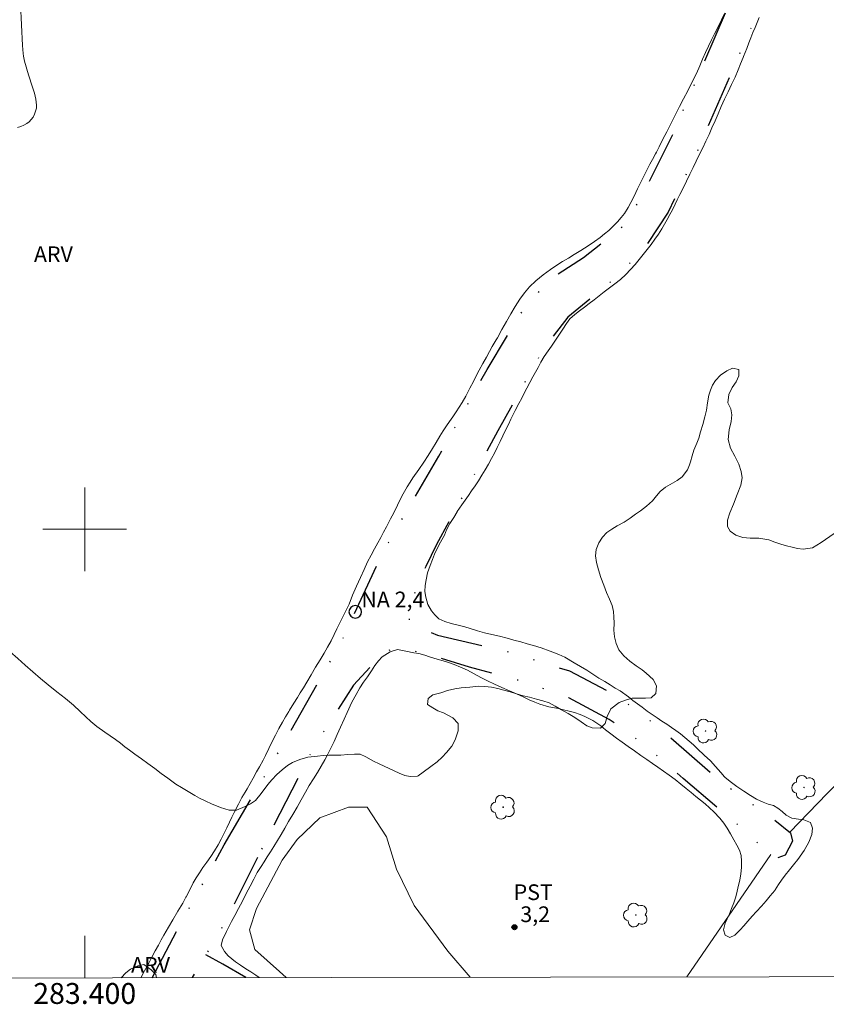
# Model space of a CAD drawing. Units: metres. Extents: x 283135 to 283650, y 1656052 to 1656616.
# Drawn here: x 283394 to 283471, y 1656055 to 1656149 of the extents above; entities that cross this region are included whole.
import ezdxf
from ezdxf.enums import TextEntityAlignment as Align

# ---------------------------------------------------------------- set-up
doc = ezdxf.new("R2010")
doc.units = ezdxf.units.M
doc.header["$MEASUREMENT"] = 0
doc.linetypes.add('DIVIDE', pattern=[1.25, 0.5, -0.25, 0, -0.25, 0, -0.25])
for name, color, linetype, lineweight in [('Articulacao', 7, 'Continuous', 18), ('Malha_Coordenadas', 7, 'Continuous', 15), ('Pto_Nivel_Agua', 5, 'Continuous', 9), ('Topon_Pto_Nivel_Agua', 5, 'Continuous', 9), ('Vala', 5, 'DIVIDE', 25)]:
    doc.layers.add(name, color=color, linetype=linetype, lineweight=lineweight)
for name, color, linetype, lineweight, true_color in [('Arvores_Isoladas', 7, 'Continuous', 18, 0x00ff33), ('Cultura', 7, 'Orla8', 9, 0x00ff33), ('Curvas_Intermediarias', 7, 'Continuous', 9, 0x783c14), ('Pto_Cotado', 7, 'Continuous', 9, 0x783c14), ('Topon_Cultura', 7, 'Continuous', 9, 0x00ff33), ('Topon_Pto_Cotado', 7, 'Continuous', 9, 0x783c14), ('Topon_Vegetacao', 7, 'Continuous', 9, 0x00ff33), ('Vegetacao', 7, 'Orla8', 9, 0x00ff33)]:
    doc.layers.add(name, color=color, linetype=linetype, lineweight=lineweight, true_color=true_color)
doc.styles.add('Arial', font='arial.ttf', dxfattribs={"height": 1.5})
doc.styles.get("Standard").update_dxf_attribs({"font": 'arial.ttf'})
doc.linetypes.add('Orla8', pattern='A,6,-0.5,["V",Standard,S=1,R=0,X=-0.5,Y=-1],-0.5,6,-0.5,["V",Standard,S=1,R=0,X=-0.5,Y=-1],-0.5', length=14)

# ---------------------------------------------------------------- blocks, each defined once
blk = doc.blocks.new('CotasNa')
at = {"layer": 'Pto_Nivel_Agua', "lineweight": -3}
blk.add_lwpolyline([(0, 0.6, 1), (0, -0.6, 1)], format="xyb", close=True, dxfattribs=at)
blk = doc.blocks.new('Cotas')
at = {"layer": 'Pto_Cotado'}
blk.add_hatch(color=256, dxfattribs=at).paths.add_polyline_path([(0, 0.24, 1), (0, -0.24, 1)])
at = {"layer": 'Pto_Cotado', "lineweight": -3}
blk.add_lwpolyline([(0, -0.24, -1), (0, 0.24, -1)], format="xyb", close=True, dxfattribs=at)
blk = doc.blocks.new('Arvore')
at = {"layer": 'Arvores_Isoladas'}
blk.add_lwpolyline([(-0.718, 0.493, 0.872324), (-0.722, -0.551, 0.862983), (0.284, -0.827, 0.900105), (0.89, 0.029, 0.863155), (0.262, 0.861, 0.882486)], format="xyb", close=True, dxfattribs=at)
blk.add_circle((0, 0), 0.0286, dxfattribs=at)

msp = doc.modelspace()

# ---------------------------------------------------------------- linework, layer by layer
at = {"layer": 'Articulacao', "flags": 128}
msp.add_lwpolyline([(283150.636, 1656610.987), (283632.047, 1656611.716), (283632.875, 1656057.437), (283151.488, 1656056.708), (283150.636, 1656610.987)], close=True, dxfattribs=at)
at = {"layer": 'Cultura', "flags": 128}
for points in [[(283528.368, 1656130.289), (283513.399, 1656116.608), (283492.759, 1656096.673), (283470.971, 1656074.728), (283467.412, 1656071.012)], [(283436.861, 1656057.141), (283434.732, 1656059.646), (283431.512, 1656064.014), (283429.816, 1656067.472), (283428.855, 1656070.585), (283426.994, 1656073.407), (283425.213, 1656073.397), (283422.478, 1656072.384), (283420.306, 1656070.309), (283418.868, 1656068.33), (283416.412, 1656063.706), (283415.744, 1656061.672), (283416.272, 1656059.791), (283418.624, 1656057.7), (283419.26, 1656057.114)], [(283465.612, 1656068.891), (283457.58, 1656057.172)]]:
    msp.add_lwpolyline(points, dxfattribs=at)
at = {"layer": 'Curvas_Intermediarias', "elevation": 3, "flags": 128}
for points in [[(283393.854, 1656150.25), (283394.048, 1656146.298), (283394.112, 1656145.512), (283394.146, 1656145.266), (283394.256, 1656144.781), (283394.628, 1656143.475), (283395.016, 1656142.305), (283395.191, 1656141.722), (283395.323, 1656141.142), (283395.39, 1656140.567), (283395.375, 1656140.286), (283395.309, 1656139.995), (283395.201, 1656139.707), (283395.058, 1656139.436), (283394.889, 1656139.193), (283394.701, 1656138.992), (283394.471, 1656138.819), (283394.193, 1656138.665), (283393.888, 1656138.54), (283393.578, 1656138.453)], [(283461.158, 1656149.35), (283460.87, 1656148.737), (283460.784, 1656148.56), (283460.484, 1656147.934), (283460.214, 1656147.403), (283459.914, 1656146.816), (283459.638, 1656146.215), (283459.362, 1656145.615), (283459.08, 1656144.996), (283458.804, 1656144.345), (283458.48, 1656143.618), (283458.069, 1656142.803), (283457.652, 1656141.956), (283457.259, 1656141.198), (283456.873, 1656140.446), (283456.456, 1656139.611), (283456.045, 1656138.809), (283455.659, 1656138.032), (283455.279, 1656137.311), (283454.911, 1656136.603), (283454.665, 1656136.098), (283454.567, 1656135.921), (283454.273, 1656135.39), (283454.04, 1656134.935), (283453.752, 1656134.372), (283453.439, 1656133.734), (283453.139, 1656133.146), (283452.856, 1656132.577), (283452.519, 1656131.876), (283452.213, 1656131.257), (283451.974, 1656130.795), (283451.618, 1656130.214), (283451.304, 1656129.828), (283450.942, 1656129.417), (283450.5, 1656128.961), (283450.112, 1656128.601), (283449.707, 1656128.259), (283449.276, 1656127.917), (283448.741, 1656127.544), (283448.12, 1656127.119), (283447.425, 1656126.682), (283446.804, 1656126.296), (283446.25, 1656125.954), (283445.672, 1656125.637), (283445.124, 1656125.276), (283444.522, 1656124.846), (283443.839, 1656124.333), (283443.12, 1656123.769), (283442.536, 1656123.194), (283442.057, 1656122.637), (283441.603, 1656122.018), (283441.148, 1656121.31), (283440.731, 1656120.627), (283440.314, 1656119.894), (283439.878, 1656119.116), (283439.461, 1656118.333), (283439.333, 1656118.111), (283438.964, 1656117.479), (283438.701, 1656117.005), (283438.418, 1656116.474), (283438.075, 1656115.855), (283437.725, 1656115.217), (283437.437, 1656114.692), (283437.161, 1656114.13), (283436.824, 1656113.491), (283436.425, 1656112.752), (283436.082, 1656112.12), (283435.812, 1656111.69), (283435.505, 1656111.222), (283435.185, 1656110.767), (283434.891, 1656110.324), (283434.596, 1656109.895), (283434.277, 1656109.414), (283433.958, 1656108.896), (283433.608, 1656108.308), (283433.252, 1656107.714), (283432.847, 1656107.069), (283432.417, 1656106.411), (283431.932, 1656105.71), (283431.386, 1656104.932), (283431.104, 1656104.502), (283430.821, 1656104.047), (283430.324, 1656103.181), (283429.901, 1656102.315), (283429.54, 1656101.576), (283429.245, 1656100.994), (283428.969, 1656100.483), (283428.841, 1656100.223), (283428.565, 1656099.711), (283428.307, 1656099.219), (283428.013, 1656098.7), (283427.694, 1656098.119), (283427.375, 1656097.525), (283427.05, 1656096.874), (283426.731, 1656096.166), (283426.369, 1656095.401), (283425.983, 1656094.561), (283425.609, 1656093.708), (283425.273, 1656092.842), (283425.064, 1656092.387), (283424.807, 1656091.894), (283424.377, 1656091.035), (283424.12, 1656090.479), (283423.85, 1656089.948), (283423.55, 1656089.335), (283423.213, 1656088.709), (283422.9, 1656088.134), (283422.513, 1656087.508), (283422.071, 1656086.8), (283421.636, 1656086.061), (283421.237, 1656085.372), (283420.912, 1656084.822), (283420.611, 1656084.348), (283420.329, 1656083.893), (283420.003, 1656083.368), (283419.592, 1656082.679), (283419.531, 1656082.578), (283419.206, 1656082.053), (283418.917, 1656081.554), (283418.574, 1656080.934), (283418.23, 1656080.29), (283417.936, 1656079.708), (283417.593, 1656079.013), (283417.274, 1656078.369), (283417.047, 1656077.895), (283416.716, 1656077.263), (283416.44, 1656076.789), (283416.096, 1656076.194), (283415.538, 1656075.177), (283415.335, 1656074.854), (283415.029, 1656074.336), (283414.691, 1656073.71), (283414.28, 1656072.908), (283414.06, 1656072.453), (283413.833, 1656071.966), (283413.588, 1656071.448), (283413.324, 1656070.911), (283413.048, 1656070.361), (283412.754, 1656069.805), (283412.416, 1656069.242), (283412.054, 1656068.692), (283411.673, 1656068.161), (283411.305, 1656067.63), (283410.967, 1656067.131), (283410.654, 1656066.644), (283410.378, 1656066.157), (283409.943, 1656065.317), (283409.692, 1656064.83), (283409.673, 1656064.786), (283409.366, 1656064.242), (283408.9, 1656063.446), (283408.428, 1656062.643), (283408.017, 1656061.929), (283407.563, 1656061.158), (283407.305, 1656060.715), (283407.041, 1656060.216), (283406.747, 1656059.672), (283406.428, 1656059.066), (283406.084, 1656058.434), (283405.723, 1656057.758), (283405.37, 1656057.093)], [(283416.676, 1656057.11), (283416.355, 1656057.337), (283415.88, 1656057.646), (283415.392, 1656057.954), (283414.905, 1656058.288), (283414.43, 1656058.609), (283413.72, 1656059.194), (283413.35, 1656059.61), (283413.059, 1656060.184), (283413.181, 1656060.727), (283413.543, 1656061.505), (283413.776, 1656061.96), (283414.033, 1656062.465), (283414.352, 1656063.059), (283414.708, 1656063.729), (283415.07, 1656064.418), (283415.45, 1656065.164), (283415.812, 1656065.865), (283416.167, 1656066.535), (283416.492, 1656067.174), (283416.879, 1656067.749), (283417.168, 1656068.185), (283417.456, 1656068.647), (283417.775, 1656069.127), (283418.094, 1656069.658), (283418.426, 1656070.214), (283418.769, 1656070.783), (283419.131, 1656071.396), (283419.499, 1656072.041), (283419.892, 1656072.724), (283420.303, 1656073.413), (283420.696, 1656074.12), (283421.094, 1656074.847), (283421.475, 1656075.492), (283421.862, 1656076.118), (283422.254, 1656076.737), (283422.616, 1656077.35), (283422.954, 1656077.926), (283423.254, 1656078.475), (283423.543, 1656079.063), (283423.837, 1656079.695), (283424.143, 1656080.365), (283424.468, 1656081.079), (283424.811, 1656081.825), (283425.093, 1656082.469), (283425.553, 1656083.461), (283425.939, 1656084.188), (283426.301, 1656084.827), (283426.67, 1656085.358), (283427.038, 1656085.889), (283427.406, 1656086.445), (283427.75, 1656086.976), (283428.075, 1656087.412), (283428.425, 1656087.798), (283429.203, 1656088.281), (283429.892, 1656088.497), (283430.71, 1656088.328), (283431.454, 1656088.18), (283431.941, 1656088.099), (283432.509, 1656087.964), (283432.969, 1656087.795), (283433.49, 1656087.64), (283434.056, 1656087.481), (283434.672, 1656087.281), (283435.307, 1656087.073), (283435.942, 1656086.816), (283436.59, 1656086.508), (283437.219, 1656086.168), (283437.86, 1656085.829), (283438.502, 1656085.489), (283439.186, 1656085.181), (283439.895, 1656084.861), (283440.598, 1656084.546), (283441.288, 1656084.245), (283441.93, 1656083.956), (283442.509, 1656083.692), (283443.046, 1656083.459), (283443.508, 1656083.264), (283444.359, 1656083.026), (283445.283, 1656082.864), (283445.788, 1656082.739), (283446.331, 1656082.601), (283446.842, 1656082.457), (283447.354, 1656082.275), (283447.829, 1656082.08), (283448.581, 1656081.69), (283448.661, 1656081.646), (283449.34, 1656081.18), (283449.796, 1656080.815), (283450.302, 1656080.425), (283450.852, 1656080.016), (283451.394, 1656079.625), (283451.968, 1656079.216), (283452.579, 1656078.794), (283453.184, 1656078.366), (283453.751, 1656077.963), (283454.276, 1656077.604), (283454.794, 1656077.227), (283455.331, 1656076.855), (283455.88, 1656076.471), (283456.441, 1656076.05), (283456.99, 1656075.615), (283457.502, 1656075.206), (283457.984, 1656074.803), (283458.441, 1656074.425), (283458.879, 1656074.078), (283459.323, 1656073.726), (283459.743, 1656073.36), (283460.144, 1656072.976), (283460.73, 1656072.365), (283461.101, 1656071.873), (283461.416, 1656071.4), (283461.738, 1656070.846), (283462.059, 1656070.278), (283462.362, 1656069.767), (283462.604, 1656069.294), (283462.753, 1656068.79), (283462.803, 1656068.234), (283462.798, 1656067.634), (283462.744, 1656067.022), (283462.635, 1656066.428), (283462.488, 1656065.809), (283462.342, 1656065.228), (283462.208, 1656064.723), (283462.049, 1656064.243), (283461.853, 1656063.724), (283461.657, 1656063.219), (283461.24, 1656062.309), (283461.087, 1656061.671), (283461.218, 1656061.173), (283461.668, 1656060.953), (283462.154, 1656061.149), (283462.677, 1656061.674), (283463.002, 1656062.073), (283463.389, 1656062.509), (283463.801, 1656062.971), (283464.231, 1656063.439), (283464.698, 1656063.945), (283465.146, 1656064.457), (283465.539, 1656064.913), (283465.969, 1656065.431), (283466.006, 1656065.494), (283466.325, 1656066), (283466.614, 1656066.424), (283466.976, 1656066.898), (283467.369, 1656067.404), (283467.775, 1656067.91), (283468.168, 1656068.416), (283468.776, 1656069.256), (283469.23, 1656070.065), (283469.505, 1656070.792), (283469.59, 1656071.398), (283469.404, 1656071.941), (283468.75, 1656072.192), (283468.239, 1656072.26), (283467.61, 1656072.373), (283467.068, 1656072.649), (283466.685, 1656072.99), (283466.278, 1656073.33), (283465.84, 1656073.575), (283465.335, 1656073.7), (283464.854, 1656073.889), (283464.243, 1656074.184), (283463.639, 1656074.536), (283463.003, 1656074.958), (283462.35, 1656075.399), (283461.726, 1656075.858), (283461.214, 1656076.293), (283461.183, 1656076.324), (283460.807, 1656076.721), (283460.313, 1656077.301), (283459.819, 1656077.83), (283459.238, 1656078.397), (283458.59, 1656078.996), (283458.207, 1656079.361), (283457.8, 1656079.727), (283457.374, 1656080.073), (283456.961, 1656080.419), (283456.529, 1656080.734), (283456.091, 1656081.043), (283455.659, 1656081.345), (283455.19, 1656081.647), (283454.728, 1656081.955), (283454.24, 1656082.276), (283453.765, 1656082.61), (283453.302, 1656082.969), (283452.864, 1656083.303), (283452.42, 1656083.617), (283452.001, 1656083.957), (283451.186, 1656084.549), (283450.73, 1656084.813), (283450.249, 1656085.103), (283449.724, 1656085.436), (283449.163, 1656085.77), (283448.589, 1656086.128), (283447.997, 1656086.506), (283447.387, 1656086.877), (283446.788, 1656087.236), (283445.894, 1656087.771), (283445.327, 1656088.035), (283444.488, 1656088.336), (283443.638, 1656088.65), (283442.923, 1656088.876), (283442.312, 1656089.045), (283441.696, 1656089.22), (283441.036, 1656089.402), (283440.383, 1656089.578), (283439.656, 1656089.766), (283438.929, 1656089.928), (283438.226, 1656090.091), (283437.567, 1656090.298), (283436.852, 1656090.498), (283436.328, 1656090.655), (283435.705, 1656090.837), (283435.04, 1656090.975), (283434.436, 1656091.163), (283433.862, 1656091.433), (283433.467, 1656091.811), (283433.14, 1656092.195), (283432.818, 1656092.813), (283432.607, 1656093.495), (283432.526, 1656094.057), (283432.555, 1656094.631), (283432.634, 1656095.155), (283432.787, 1656095.819), (283433.031, 1656096.526), (283433.246, 1656097.114), (283433.448, 1656097.613), (283433.699, 1656098.163), (283434.012, 1656098.763), (283434.392, 1656099.446), (283434.582, 1656099.932), (283434.913, 1656100.539), (283435.288, 1656101.127), (283435.594, 1656101.67), (283435.625, 1656101.702), (283436.061, 1656102.328), (283436.368, 1656102.783), (283436.681, 1656103.219), (283436.994, 1656103.668), (283437.32, 1656104.142), (283437.651, 1656104.648), (283437.982, 1656105.166), (283438.301, 1656105.685), (283438.608, 1656106.228), (283438.903, 1656106.772), (283439.166, 1656107.296), (283439.43, 1656107.821), (283439.718, 1656108.396), (283439.988, 1656108.927), (283440.245, 1656109.47), (283440.503, 1656110.027), (283440.742, 1656110.538), (283441.159, 1656111.373), (283441.508, 1656112.049), (283441.778, 1656112.554), (283442.011, 1656113.009), (283442.281, 1656113.515), (283442.563, 1656114.059), (283442.851, 1656114.571), (283443.109, 1656115.038), (283443.354, 1656115.493), (283443.618, 1656115.98), (283443.943, 1656116.517), (283444.306, 1656117.067), (283444.625, 1656117.522), (283444.956, 1656117.99), (283445.337, 1656118.559), (283445.711, 1656119.135), (283446.074, 1656119.697), (283446.374, 1656120.121), (283446.854, 1656120.538), (283447.303, 1656120.912), (283447.776, 1656121.26), (283448.237, 1656121.608), (283448.705, 1656121.963), (283449.184, 1656122.343), (283449.664, 1656122.71), (283450.174, 1656123.096), (283450.697, 1656123.495), (283451.213, 1656123.912), (283451.723, 1656124.387), (283452.19, 1656124.855), (283452.62, 1656125.336), (283453.02, 1656125.823), (283453.401, 1656126.303), (283453.769, 1656126.771), (283454.156, 1656127.258), (283454.518, 1656127.745), (283454.856, 1656128.244), (283455.163, 1656128.737), (283455.445, 1656129.193), (283455.703, 1656129.648), (283455.954, 1656130.109), (283456.187, 1656130.577), (283456.451, 1656131.101), (283456.659, 1656131.518), (283456.905, 1656132.024), (283457.205, 1656132.637), (283457.53, 1656133.3), (283457.855, 1656133.964), (283458.161, 1656134.609), (283458.474, 1656135.234), (283458.781, 1656135.879), (283459.087, 1656136.511), (283459.394, 1656137.143), (283459.688, 1656137.775), (283459.97, 1656138.419), (283460.264, 1656139.076), (283460.552, 1656139.752), (283460.864, 1656140.454), (283461.183, 1656141.162), (283461.508, 1656141.863), (283461.851, 1656142.571), (283462.176, 1656143.272), (283462.464, 1656143.961), (283462.709, 1656144.542), (283462.942, 1656145.149), (283462.972, 1656145.231), (283463.291, 1656146.014), (283463.499, 1656146.533), (283463.695, 1656147.038), (283463.891, 1656147.543), (283464.087, 1656148.024), (283464.289, 1656148.498), (283464.485, 1656148.978)]]:
    msp.add_lwpolyline(points, dxfattribs=at)
at = {"layer": 'Malha_Coordenadas', "flags": 128}
for points in [[(283400, 1656104), (283400, 1656096)], [(283404, 1656100), (283396, 1656100)], [(283400, 1656057.085), (283400, 1656061.085)]]:
    msp.add_lwpolyline(points, dxfattribs=at)
at = {"layer": 'Vala', "ltscale": 10, "flags": 128}
for points in [[(283413.348, 1656069.794), (283419.265, 1656079.942), (283424.57, 1656089.295), (283428.464, 1656097.726), (283433.861, 1656107.01), (283438.468, 1656115.303), (283442.213, 1656121.485), (283444.85, 1656124.174), (283447.697, 1656125.993), (283451.501, 1656129.037), (283453.282, 1656131.844), (283456.272, 1656137.867), (283462.266, 1656151.707), (283466.89, 1656162.873), (283472.04, 1656174.67), (283473.44, 1656178.989)], [(283476.292, 1656178.347), (283472.963, 1656170.22), (283467.516, 1656156.778), (283458.681, 1656136.45), (283455.789, 1656130.34), (283453.297, 1656126.612), (283450.152, 1656123.563), (283446.195, 1656120.298), (283443.806, 1656117.169), (283439.499, 1656109.424), (283433.645, 1656098.533), (283432.612, 1656096.445), (283431.61, 1656094.075), (283431.043, 1656092.442), (283431.027, 1656091.301), (283431.564, 1656090.717), (283433.736, 1656089.883), (283440.195, 1656088.358), (283446.342, 1656086.449), (283450.928, 1656084.058), (283454.883, 1656081.029), (283461.082, 1656075.673), (283465.806, 1656072.287), (283467.476, 1656070.961), (283467.669, 1656070.161), (283466.984, 1656068.824), (283466.118, 1656068.501), (283465.107, 1656069.28), (283462.396, 1656071.757), (283457.214, 1656076.163), (283453.467, 1656079.432), (283450.135, 1656081.813), (283446.293, 1656083.872), (283442.189, 1656085.345), (283436.775, 1656086.821), (283432.757, 1656088.079), (283429.811, 1656088.647), (283428.619, 1656088.229), (283425.714, 1656085.098), (283421.979, 1656079.282), (283416.506, 1656068.593)], [(283406.46, 1656057.094), (283409.105, 1656062.147), (283413.348, 1656069.794)], [(283416.506, 1656068.593), (283413.424, 1656062.415), (283410.284, 1656057.1)], [(283415.393, 1656057.108), (283413.198, 1656058.38), (283411.579, 1656059.292)]]:
    msp.add_lwpolyline(points, dxfattribs=at)
at = {"layer": 'Vegetacao', "flags": 128}
for points in [[(283485.356, 1656165.283), (283485.24, 1656164.773), (283485.112, 1656164.275), (283485.028, 1656163.57), (283484.93, 1656163.042), (283484.796, 1656162.55), (283484.533, 1656161.864), (283484.307, 1656161.291), (283484.185, 1656160.8), (283484.143, 1656160.277), (283484.268, 1656159.711), (283484.577, 1656159.12), (283484.954, 1656158.548), (283485.3, 1656157.995), (283485.487, 1656157.354), (283485.481, 1656157.284), (283485.396, 1656156.743), (283485.047, 1656155.968), (283484.759, 1656155.533), (283484.133, 1656154.752), (283483.538, 1656154.102), (283483.299, 1656153.655), (283483.16, 1656152.742), (283483.383, 1656152.113), (283484.03, 1656151.643), (283484.511, 1656151.43), (283485.331, 1656150.909), (283485.782, 1656150.199), (283485.975, 1656149.387), (283486.075, 1656148.62), (283486.12, 1656148.035), (283486.276, 1656147.362), (283486.677, 1656146.928), (283487.207, 1656146.489), (283487.732, 1656146.081), (283488.342, 1656145.698), (283489.119, 1656145.234), (283489.606, 1656145.002), (283490.166, 1656144.758), (283490.77, 1656144.469), (283491.35, 1656144.118), (283491.874, 1656143.723), (283492.343, 1656143.321), (283492.75, 1656142.944), (283493.3, 1656142.347), (283493.67, 1656141.895), (283494.004, 1656141.43), (283494.393, 1656140.896), (283494.825, 1656140.406), (283495.275, 1656139.947), (283495.689, 1656139.501), (283496.023, 1656139.049), (283496.276, 1656138.565), (283496.419, 1656138.055), (283496.439, 1656137.52), (283496.348, 1656136.998), (283496.171, 1656136.488), (283495.889, 1656135.971), (283495.595, 1656135.492), (283495.3, 1656135.039), (283495.025, 1656134.591), (283494.627, 1656133.678), (283494.543, 1656132.721), (283494.538, 1656132.199), (283494.719, 1656131.274), (283494.979, 1656130.67), (283495.289, 1656129.991), (283495.58, 1656129.268), (283495.84, 1656128.576), (283496.076, 1656127.96), (283496.305, 1656127.401), (283496.485, 1656126.828), (283496.628, 1656126.243), (283496.722, 1656125.671), (283496.785, 1656125.104), (283496.811, 1656124.538), (283496.812, 1656123.997), (283496.771, 1656123.424), (283496.705, 1656122.801), (283496.589, 1656122.178), (283496.412, 1656121.542), (283496.174, 1656120.956), (283495.904, 1656120.402), (283495.58, 1656119.854), (283495.156, 1656119.28), (283494.672, 1656118.643), (283494.119, 1656117.95), (283493.567, 1656117.294), (283493.033, 1656116.683), (283492.34, 1656115.819), (283492.071, 1656115.252), (283491.801, 1656114.736), (283491.513, 1656114.175), (283491.25, 1656113.552), (283491.012, 1656112.903), (283490.767, 1656112.248), (283490.479, 1656111.624), (283490.136, 1656111.045), (283489.725, 1656110.522), (283489.246, 1656110.055), (283488.712, 1656109.632), (283488.091, 1656109.222), (283487.44, 1656108.83), (283486.751, 1656108.451), (283486.044, 1656108.167), (283485.318, 1656107.939), (283484.587, 1656107.705), (283483.904, 1656107.47), (283483.277, 1656107.23), (283482.736, 1656106.977), (283481.851, 1656106.459), (283481.2, 1656105.741), (283480.973, 1656105.293), (283480.772, 1656104.783), (283480.595, 1656104.235), (283480.374, 1656103.643), (283480.093, 1656103.001), (283479.744, 1656102.289), (283479.358, 1656101.539), (283478.929, 1656100.834), (283478.469, 1656100.26), (283478.113, 1656099.857), (283477.536, 1656099.377), (283477.118, 1656099.099), (283476.657, 1656098.903), (283476.14, 1656098.802), (283475.586, 1656098.763), (283475.007, 1656098.812), (283474.453, 1656098.937), (283473.566, 1656099.25), (283472.949, 1656099.563), (283472.395, 1656099.801), (283471.638, 1656099.604), (283470.815, 1656099.036), (283470.397, 1656098.721), (283469.592, 1656098.235), (283468.681, 1656098.107), (283468.164, 1656098.156), (283467.628, 1656098.275), (283467.092, 1656098.419), (283466.544, 1656098.587), (283465.984, 1656098.781), (283465.423, 1656098.975), (283464.45, 1656099.15), (283463.625, 1656099.148), (283462.935, 1656099.222), (283462.264, 1656099.441), (283461.721, 1656099.818), (283461.468, 1656100.251), (283461.442, 1656100.868), (283461.668, 1656101.58), (283462.016, 1656102.417), (283462.389, 1656103.343), (283462.72, 1656104.212), (283462.853, 1656104.917), (283462.772, 1656105.515), (283462.53, 1656106.226), (283462.165, 1656106.986), (283461.738, 1656107.747), (283461.514, 1656108.602), (283461.604, 1656109.528), (283461.799, 1656110.321), (283461.883, 1656110.963), (283461.759, 1656111.517), (283461.493, 1656112.114), (283461.589, 1656112.895), (283461.914, 1656113.569), (283462.269, 1656114.111), (283462.539, 1656114.69), (283462.531, 1656115.275), (283461.934, 1656115.431), (283461.386, 1656115.147), (283460.772, 1656114.731), (283460.299, 1656114.232), (283460.03, 1656113.779), (283459.815, 1656113.319), (283459.663, 1656112.822), (283459.548, 1656112.11), (283459.439, 1656111.393), (283459.299, 1656110.769), (283459.091, 1656110.014), (283458.89, 1656109.315), (283458.725, 1656108.729), (283458.523, 1656108.244), (283458.242, 1656107.576), (283458.077, 1656107.041), (283457.906, 1656106.462), (283457.808, 1656106.172), (283457.624, 1656105.68), (283457.12, 1656105.011), (283456.659, 1656104.676), (283456.191, 1656104.397), (283455.519, 1656104.037), (283455.008, 1656103.614), (283454.676, 1656103.197), (283454.277, 1656102.711), (283453.704, 1656102.212), (283453.144, 1656101.776), (283452.664, 1656101.435), (283452.165, 1656101.074), (283451.58, 1656100.689), (283450.891, 1656100.334), (283450.386, 1656100.018), (283449.905, 1656099.677), (283449.512, 1656099.248), (283449.155, 1656098.705), (283448.904, 1656098.08), (283448.838, 1656097.456), (283448.926, 1656096.826), (283449.113, 1656096.133), (283449.343, 1656095.396), (283449.622, 1656094.659), (283449.901, 1656093.96), (283450.187, 1656093.305), (283450.417, 1656092.719), (283450.548, 1656092.146), (283450.592, 1656091.61), (283450.606, 1656091.017), (283450.583, 1656090.362), (283450.652, 1656089.725), (283450.808, 1656089.076), (283451.081, 1656088.459), (283451.533, 1656087.886), (283452.12, 1656087.377), (283452.726, 1656086.949), (283453.282, 1656086.559), (283453.69, 1656086.245), (283454.351, 1656085.622), (283454.667, 1656085.024), (283454.614, 1656084.274), (283454.146, 1656083.882), (283453.603, 1656083.831), (283452.999, 1656083.855), (283452.351, 1656083.835), (283451.698, 1656083.644), (283451.106, 1656083.416), (283450.288, 1656082.829), (283449.956, 1656082.097), (283449.773, 1656081.403), (283449.318, 1656080.961), (283448.522, 1656081.004), (283448.022, 1656081.198), (283447.454, 1656081.563), (283446.867, 1656081.984), (283446.23, 1656082.367), (283445.576, 1656082.732), (283444.964, 1656083.09), (283444.396, 1656083.379), (283443.809, 1656083.598), (283443.205, 1656083.761), (283442.538, 1656083.924), (283441.915, 1656084.068), (283441.267, 1656084.262), (283440.662, 1656084.437), (283440.082, 1656084.613), (283439.483, 1656084.769), (283438.878, 1656084.907), (283438.249, 1656084.956), (283437.694, 1656084.98), (283436.831, 1656084.903), (283435.998, 1656084.845), (283435.382, 1656084.73), (283434.679, 1656084.565), (283434.05, 1656084.362), (283433.292, 1656084.165), (283432.843, 1656083.818), (283432.77, 1656083.225), (283433.295, 1656082.917), (283433.777, 1656082.628), (283434.296, 1656082.427), (283435.185, 1656081.975), (283435.711, 1656081.415), (283435.712, 1656080.722), (283435.412, 1656079.87), (283435.087, 1656079.245), (283434.577, 1656078.646), (283434.177, 1656078.185), (283433.703, 1656077.749), (283433.081, 1656077.288), (283432.343, 1656076.769), (283431.881, 1656076.409), (283431.813, 1656076.378), (283431.104, 1656076.332), (283430.61, 1656076.457), (283430.061, 1656076.677), (283429.585, 1656076.897), (283429.122, 1656077.116), (283428.641, 1656077.33), (283428.14, 1656077.55), (283427.622, 1656077.813), (283426.868, 1656078.241), (283426.331, 1656078.473), (283425.807, 1656078.491), (283425.141, 1656078.439), (283424.475, 1656078.387), (283423.883, 1656078.386), (283423.328, 1656078.373), (283422.797, 1656078.347), (283422.242, 1656078.295), (283421.33, 1656078.193), (283420.565, 1656077.977), (283419.857, 1656077.679), (283419.395, 1656077.395), (283418.866, 1656076.99), (283418.367, 1656076.529), (283417.906, 1656076.043), (283417.494, 1656075.57), (283416.861, 1656074.717), (283416.326, 1656074.042), (283415.864, 1656073.732), (283415.341, 1656073.46), (283414.503, 1656073.131), (283413.824, 1656073.13), (283412.979, 1656073.387), (283412.133, 1656073.744), (283411.577, 1656073.983), (283410.984, 1656074.272), (283410.521, 1656074.529), (283410.058, 1656074.812), (283409.255, 1656075.29), (283408.711, 1656075.604), (283408.464, 1656075.805), (283407.957, 1656076.182), (283407.321, 1656076.629), (283406.69, 1656077.119), (283406.029, 1656077.603), (283405.424, 1656078.044), (283404.793, 1656078.484), (283404.274, 1656078.861), (283403.829, 1656079.2), (283403.409, 1656079.54), (283402.94, 1656079.88), (283402.439, 1656080.238), (283401.92, 1656080.603), (283401.166, 1656081.131), (283400.573, 1656081.621), (283400.097, 1656082.055), (283399.553, 1656082.571), (283398.916, 1656083.169), (283398.162, 1656083.823), (283397.34, 1656084.458), (283396.518, 1656085.106), (283395.764, 1656085.722), (283395.028, 1656086.37), (283394.305, 1656087.006), (283393.6, 1656087.635), (283392.865, 1656088.282), (283392.166, 1656088.943), (283391.517, 1656089.579), (283390.923, 1656090.145), (283390.25, 1656090.742), (283389.6, 1656091.327), (283389.1, 1656091.724), (283388.68, 1656092.051), (283388.241, 1656092.384), (283387.765, 1656092.704), (283387.117, 1656093.1), (283386.388, 1656093.54), (283385.646, 1656093.993), (283384.998, 1656094.363), (283384.448, 1656094.634), (283383.967, 1656094.847), (283383.442, 1656095.016), (283382.843, 1656095.185), (283382.22, 1656095.354), (283381.559, 1656095.612), (283380.942, 1656095.888), (283380.374, 1656096.151), (283379.867, 1656096.403), (283379.361, 1656096.666), (283378.873, 1656096.924), (283378.015, 1656097.37), (283377.267, 1656097.665), (283376.558, 1656097.594), (283376.153, 1656097.089), (283375.833, 1656096.635), (283375.453, 1656095.865), (283375.263, 1656095.329), (283375.042, 1656094.812), (283374.865, 1656094.225), (283375.002, 1656093.431), (283375.503, 1656093.047), (283376.065, 1656092.74), (283376.54, 1656092.532), (283377.194, 1656092.496), (283377.965, 1656092.655), (283378.779, 1656092.808), (283379.327, 1656092.903), (283379.938, 1656092.986), (283380.912, 1656093.127), (283381.831, 1656093.072), (283382.368, 1656092.928), (283382.93, 1656092.696), (283383.473, 1656092.369), (283384.011, 1656092.01), (283384.53, 1656091.658), (283385.018, 1656091.35), (283385.512, 1656091.099), (283385.969, 1656090.835), (283386.68, 1656090.276), (283387.28, 1656089.602), (283387.713, 1656088.935), (283387.998, 1656088.393), (283388.444, 1656087.814), (283388.976, 1656087.059), (283389.502, 1656086.322), (283389.917, 1656085.674), (283390.203, 1656084.918), (283390.358, 1656084.37), (283390.508, 1656083.803), (283390.62, 1656083.273), (283390.714, 1656082.788), (283390.858, 1656081.9), (283390.873, 1656080.979), (283390.894, 1656080.091), (283390.914, 1656079.353), (283390.866, 1656078.634), (283390.782, 1656077.727), (283390.569, 1656076.8), (283390.422, 1656076.194), (283390.109, 1656075.544), (283389.513, 1656074.755), (283388.935, 1656074.136), (283388.387, 1656073.6), (283387.933, 1656073.032), (283387.644, 1656072.533), (283387.355, 1656071.984), (283387.092, 1656071.36), (283386.89, 1656070.849), (283385.801, 1656067.354), (283385.341, 1656066.15), (283384.82, 1656064.844), (283384.194, 1656063.557), (283383.556, 1656062.169), (283382.931, 1656060.869), (283382.28, 1656059.746), (283381.591, 1656058.963), (283380.926, 1656058.382), (283380.305, 1656057.921), (283379.763, 1656057.428), (283379.423, 1656057.053)], [(283403.492, 1656057.09), (283403.928, 1656057.547), (283404.388, 1656057.92), (283405.089, 1656058.236), (283405.648, 1656058.369), (283406.358, 1656057.848)], [(283406.358, 1656057.848), (283406.401, 1656057.804), (283406.796, 1656057.402), (283406.85, 1656057.095)]]:
    msp.add_lwpolyline(points, dxfattribs=at)

# ---------------------------------------------------------------- block references
at = {"layer": 'Arvores_Isoladas'}
for p in [(283459.358, 1656080.701), (283468.767, 1656075.299), (283440.006, 1656073.411), (283452.692, 1656063.097)]:
    msp.add_blockref('Arvore', p, dxfattribs=at)
at = {"layer": 'Pto_Cotado'}
msp.add_blockref('Cotas', (283441.087, 1656061.928, 3.15), dxfattribs=at)
at = {"layer": 'Pto_Nivel_Agua'}
msp.add_blockref('CotasNa', (283425.865, 1656092.099, 2.379), dxfattribs=at)

# ---------------------------------------------------------------- texts
at = {"layer": 'Malha_Coordenadas', "style": 'Arial'}
msp.add_text('283.400', height=2, dxfattribs=at).set_placement((283400, 1656056.585), align=Align.TOP_CENTER)
at = {"layer": 'Topon_Cultura', "style": 'Arial'}
msp.add_text('PST', height=1.5, dxfattribs=at).set_placement((283441.011, 1656064.524))
at = {"layer": 'Topon_Pto_Cotado', "style": 'Arial'}
msp.add_text('3,2', height=1.5, dxfattribs=at).set_placement((283441.648, 1656062.417, 3.15))
at = {"layer": 'Topon_Pto_Nivel_Agua', "style": 'Arial'}
msp.add_text('NA 2,4', height=1.5, dxfattribs=at).set_placement((283426.449, 1656092.533, 2.379))
at = {"layer": 'Topon_Vegetacao', "style": 'Arial'}
for p in [(283395.147, 1656125.568), (283404.43, 1656057.564)]:
    msp.add_text('ARV', height=1.5, dxfattribs=at).set_placement(p)

doc.saveas('drawing.dxf')
